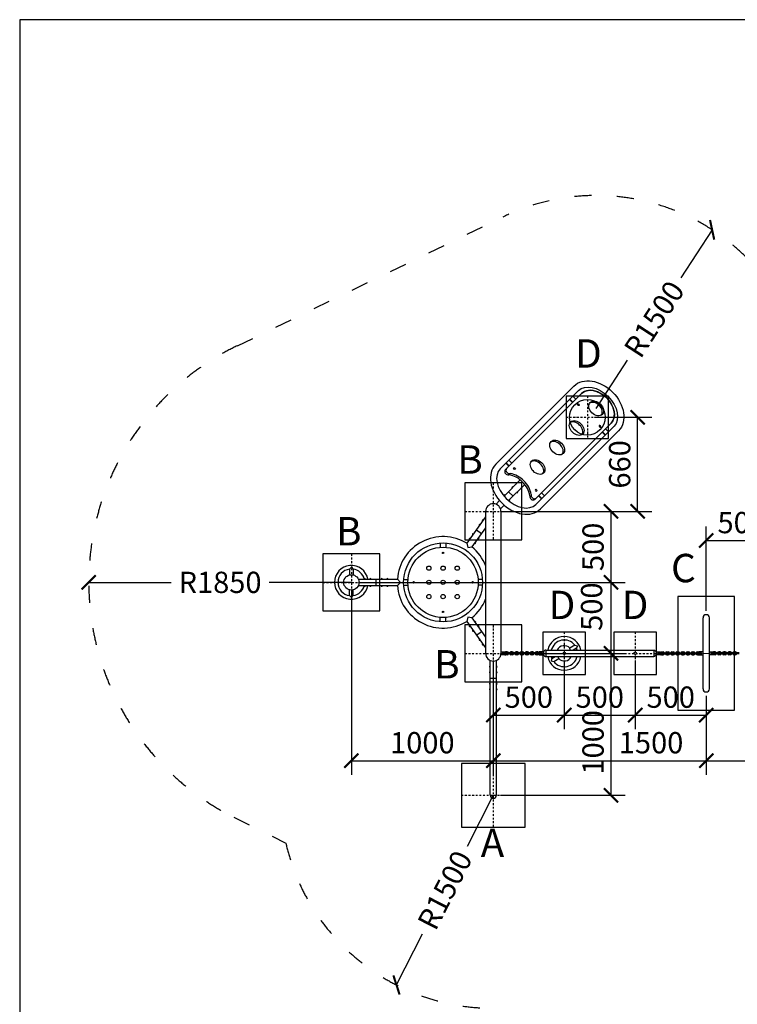
# Model space of a CAD drawing. Units: millimetres. Extents: x -2337 to 20912, y -6537 to 3963.
# Drawn here: x -2337 to 2719, y -2972 to 3963 of the extents above; entities that cross this region are included whole.
import ezdxf

# ---------------------------------------------------------------- set-up
doc = ezdxf.new("R2010")
doc.units = ezdxf.units.MM
doc.header["$MEASUREMENT"] = 0
doc.linetypes.add('ACAD_ISO03W100', pattern=[30, 12, -18])
doc.linetypes.add('ČERCHOVANÁ', pattern=[25.4, 12.7, -6.35, 0, -6.35])
for name, color, linetype in [('FORMÁT_S_ROZPISKOU', 7, 'Continuous'), ('HERNI_PRVEK', 4, 'Continuous'), ('osa', 8, 'ČERCHOVANÁ'), ('PADOVA_ZONA', 1, 'ACAD_ISO03W100'), ('ZALOZENI', 6, 'Continuous')]:
    doc.layers.add(name, color=color, linetype=linetype)
doc.layers.add('KOTY', color=7, linetype='Continuous', lineweight=13)
doc.styles.add('arial', font='arial.ttf')
doc.dimstyles.new('KOTY_50', dxfattribs={"dimtxt": 150, "dimasz": 100, "dimexe": 100, "dimexo": 50, "dimgap": 50, "dimtad": 1, "dimdec": 0, "dimrnd": 10, "dimdsep": 46, "dimtxsty": 'arial', "dimblk": 'ARCHTICK', "dimcen": -1.5, "dimclrt": 2, "dimadec": 0, "dimazin": 0, "dimtfac": 0.63, "dimtdec": 0, "dimtix": 1, "dimtmove": 2, "dimatfit": 3, "dimldrblk": 'KOTA', "dimfxl": 0, "dimtolj": 1, "dimtzin": 0, "dimarcsym": 0})

# ---------------------------------------------------------------- blocks, each defined once
blk = doc.blocks.new('_ArchTick')
at = {"color": 0, "linetype": 'ByBlock', "const_width": 0.15}
blk.add_lwpolyline([(-0.5, -0.5), (0.5, 0.5)], dxfattribs=at)
blk = doc.blocks.new('*D4')
at = {"layer": 'KOTY', "color": 0, "lineweight": -2}
for p, q in [((2541.5, 2483.4), (2321.4, 2144)), ((1725, 1225), (1945.2, 1564.4))]:
    blk.add_line(p, q, dxfattribs=at)
at = {"layer": 'KOTY', "color": 0, "lineweight": -2, "xscale": 100, "yscale": 100, "zscale": 100, "rotation": 57.02130784261637}
blk.add_blockref('_ArchTick', (2541.5, 2483.4), dxfattribs=at)
at = {"layer": 'KOTY', "color": 2, "insert": (2133.3, 1854.2), "char_height": 150, "attachment_point": 5, "rotation": 57.02131, "style": 'arial'}
blk.add_mtext('\\A1;R1500', dxfattribs=at)
blk = doc.blocks.new('KOTA')
for p, q in [((-75, -75), (75, 75)), ((0, 75), (0, -75)), ((-75, 0), (75, 0))]:
    blk.add_line(p, q)
blk = doc.blocks.new('*D5')
at = {"layer": 'KOTY', "color": 0, "lineweight": -2}
for p, q in [((-1850, 0), (-1270.5, 0)), ((0, 0), (-579.5, 0))]:
    blk.add_line(p, q, dxfattribs=at)
at = {"layer": 'KOTY', "color": 0, "lineweight": -2, "xscale": 100, "yscale": 100, "zscale": 100, "rotation": 180}
blk.add_blockref('_ArchTick', (-1850, 0), dxfattribs=at)
at = {"layer": 'KOTY', "color": 2, "insert": (-925, 0), "char_height": 150, "attachment_point": 5, "style": 'arial'}
blk.add_mtext('\\A1;R1850', dxfattribs=at)
blk = doc.blocks.new('*D6')
at = {"layer": 'KOTY', "color": 0, "lineweight": -2}
for p, q in [((1000, -1500), (816, -1860.3)), ((317.9, -2835.9), (501.8, -2475.7))]:
    blk.add_line(p, q, dxfattribs=at)
at = {"layer": 'KOTY', "color": 0, "lineweight": -2, "xscale": 100, "yscale": 100, "zscale": 100, "rotation": 242.9502525931276}
blk.add_blockref('_ArchTick', (317.9, -2835.9), dxfattribs=at)
at = {"layer": 'KOTY', "color": 2, "insert": (658.9, -2168), "char_height": 150, "attachment_point": 5, "rotation": 62.95025, "style": 'arial'}
blk.add_mtext('\\A1;R1500', dxfattribs=at)
blk = doc.blocks.new('*D10')
at = {"layer": 'KOTY', "color": 0, "lineweight": -2}
for p, q in [((0, -50), (0, -1356.1)), ((1000, -550), (1000, -1356.1)), ((0, -1256.1), (1000, -1256.1))]:
    blk.add_line(p, q, dxfattribs=at)
at = {"layer": 'KOTY', "color": 0, "lineweight": -2, "xscale": 100, "yscale": 100, "zscale": 100, "rotation": 180}
blk.add_blockref('_ArchTick', (0, -1256.1), dxfattribs=at)
at = {"layer": 'KOTY', "color": 0, "lineweight": -2, "xscale": 100, "yscale": 100, "zscale": 100}
blk.add_blockref('_ArchTick', (1000, -1256.1), dxfattribs=at)
at = {"layer": 'KOTY', "color": 2, "insert": (500, -1129.5), "char_height": 150, "attachment_point": 5, "style": 'arial'}
blk.add_mtext('\\A1;1000', dxfattribs=at)
blk = doc.blocks.new('*D11')
at = {"layer": 'KOTY', "color": 0, "lineweight": -2}
for p, q in [((1000, -550), (1000, -1356.1)), ((2500, -800), (2500, -1356.1)), ((1000, -1256.1), (2500, -1256.1))]:
    blk.add_line(p, q, dxfattribs=at)
at = {"layer": 'KOTY', "color": 0, "lineweight": -2, "xscale": 100, "yscale": 100, "zscale": 100, "rotation": 180}
blk.add_blockref('_ArchTick', (1000, -1256.1), dxfattribs=at)
at = {"layer": 'KOTY', "color": 0, "lineweight": -2, "xscale": 100, "yscale": 100, "zscale": 100}
blk.add_blockref('_ArchTick', (2500, -1256.1), dxfattribs=at)
at = {"layer": 'KOTY', "color": 2, "insert": (2111.5, -1129.5), "char_height": 150, "attachment_point": 5, "style": 'arial'}
blk.add_mtext('\\A1;1500', dxfattribs=at)
blk = doc.blocks.new('*D12')
at = {"layer": 'KOTY', "color": 0, "lineweight": -2}
for p, q in [((4000, -550), (4000, -1356.1)), ((2500, -800), (2500, -1356.1)), ((2500, -1256.1), (4000, -1256.1))]:
    blk.add_line(p, q, dxfattribs=at)
at = {"layer": 'KOTY', "color": 0, "lineweight": -2, "xscale": 100, "yscale": 100, "zscale": 100, "rotation": 180}
blk.add_blockref('_ArchTick', (2500, -1256.1), dxfattribs=at)
at = {"layer": 'KOTY', "color": 0, "lineweight": -2, "xscale": 100, "yscale": 100, "zscale": 100}
blk.add_blockref('_ArchTick', (4000, -1256.1), dxfattribs=at)
at = {"layer": 'KOTY', "color": 2, "insert": (3090.4, -1129.5), "char_height": 150, "attachment_point": 5, "style": 'arial'}
blk.add_mtext('\\A1;1500', dxfattribs=at)
blk = doc.blocks.new('*D15')
at = {"layer": 'KOTY', "color": 0, "lineweight": -2}
for p, q in [((50, 0), (1929.3, 0)), ((1829.3, -500), (1829.3, 0)), ((1050, -500), (1929.3, -500))]:
    blk.add_line(p, q, dxfattribs=at)
at = {"layer": 'KOTY', "color": 0, "lineweight": -2, "xscale": 100, "yscale": 100, "zscale": 100}
for p, rotation in [((1829.3, 0), 90), ((1829.3, -500), 270)]:
    blk.add_blockref('_ArchTick', p, dxfattribs=dict(at, rotation=rotation))
at = {"layer": 'KOTY', "color": 2, "insert": (1692.7, -170.9), "char_height": 150, "attachment_point": 5, "rotation": 90, "style": 'arial'}
blk.add_mtext('\\A1;500', dxfattribs=at)
blk = doc.blocks.new('*D16')
at = {"layer": 'KOTY', "color": 0, "lineweight": -2}
for p, q in [((1050, 500), (1929.3, 500)), ((1829.3, 0), (1829.3, 500)), ((50, 0), (1929.3, 0))]:
    blk.add_line(p, q, dxfattribs=at)
at = {"layer": 'KOTY', "color": 0, "lineweight": -2, "xscale": 100, "yscale": 100, "zscale": 100}
for p, rotation in [((1829.3, 500), 90), ((1829.3, 0), 270)]:
    blk.add_blockref('_ArchTick', p, dxfattribs=dict(at, rotation=rotation))
at = {"layer": 'KOTY', "color": 2, "insert": (1702.7, 250), "char_height": 150, "attachment_point": 5, "rotation": 90, "style": 'arial'}
blk.add_mtext('\\A1;500', dxfattribs=at)
blk = doc.blocks.new('*D20')
at = {"layer": 'KOTY', "color": 0, "lineweight": -2}
for p, q in [((1050, -500), (1929.3, -500)), ((1829.3, -1500), (1829.3, -500)), ((1050, -1500), (1929.3, -1500))]:
    blk.add_line(p, q, dxfattribs=at)
at = {"layer": 'KOTY', "color": 0, "lineweight": -2, "xscale": 100, "yscale": 100, "zscale": 100}
for p, rotation in [((1829.3, -500), 90), ((1829.3, -1500), 270)]:
    blk.add_blockref('_ArchTick', p, dxfattribs=dict(at, rotation=rotation))
at = {"layer": 'KOTY', "color": 2, "insert": (1702.7, -1126.7), "char_height": 150, "attachment_point": 5, "rotation": 90, "style": 'arial'}
blk.add_mtext('\\A1;1000', dxfattribs=at)
blk = doc.blocks.new('*D21')
at = {"layer": 'KOTY', "color": 0, "lineweight": -2}
for p, q in [((1712.5, 1162.5), (2116.9, 1162.5)), ((2016.9, 500), (2016.9, 1162.5)), ((1050, 500), (2116.9, 500))]:
    blk.add_line(p, q, dxfattribs=at)
at = {"layer": 'KOTY', "color": 0, "lineweight": -2, "xscale": 100, "yscale": 100, "zscale": 100}
for p, rotation in [((2016.9, 1162.5), 90), ((2016.9, 500), 270)]:
    blk.add_blockref('_ArchTick', p, dxfattribs=dict(at, rotation=rotation))
at = {"layer": 'KOTY', "color": 2, "insert": (1890.3, 831.2), "char_height": 150, "attachment_point": 5, "rotation": 90, "style": 'arial'}
blk.add_mtext('\\A1;660', dxfattribs=at)
blk = doc.blocks.new('*D22')
at = {"layer": 'KOTY', "color": 0, "lineweight": -2}
for p, q in [((1000, -550), (1000, -1035)), ((1500, -550), (1500, -1035)), ((1000, -935), (1500, -935))]:
    blk.add_line(p, q, dxfattribs=at)
at = {"layer": 'KOTY', "color": 0, "lineweight": -2, "xscale": 100, "yscale": 100, "zscale": 100, "rotation": 180}
blk.add_blockref('_ArchTick', (1000, -935), dxfattribs=at)
at = {"layer": 'KOTY', "color": 0, "lineweight": -2, "xscale": 100, "yscale": 100, "zscale": 100}
blk.add_blockref('_ArchTick', (1500, -935), dxfattribs=at)
at = {"layer": 'KOTY', "color": 2, "insert": (1250, -808.5), "char_height": 150, "attachment_point": 5, "style": 'arial'}
blk.add_mtext('\\A1;500', dxfattribs=at)
blk = doc.blocks.new('*D23')
at = {"layer": 'KOTY', "color": 0, "lineweight": -2}
for p, q in [((1500, -550), (1500, -1035)), ((2000, -550), (2000, -1035)), ((1500, -935), (2000, -935))]:
    blk.add_line(p, q, dxfattribs=at)
at = {"layer": 'KOTY', "color": 0, "lineweight": -2, "xscale": 100, "yscale": 100, "zscale": 100, "rotation": 180}
blk.add_blockref('_ArchTick', (1500, -935), dxfattribs=at)
at = {"layer": 'KOTY', "color": 0, "lineweight": -2, "xscale": 100, "yscale": 100, "zscale": 100}
blk.add_blockref('_ArchTick', (2000, -935), dxfattribs=at)
at = {"layer": 'KOTY', "color": 2, "insert": (1750, -808.5), "char_height": 150, "attachment_point": 5, "style": 'arial'}
blk.add_mtext('\\A1;500', dxfattribs=at)
blk = doc.blocks.new('*D24')
at = {"layer": 'KOTY', "color": 0, "lineweight": -2}
for p, q in [((2000, -550), (2000, -1035)), ((2500, -800), (2500, -1035)), ((2000, -935), (2500, -935))]:
    blk.add_line(p, q, dxfattribs=at)
at = {"layer": 'KOTY', "color": 0, "lineweight": -2, "xscale": 100, "yscale": 100, "zscale": 100, "rotation": 180}
blk.add_blockref('_ArchTick', (2000, -935), dxfattribs=at)
at = {"layer": 'KOTY', "color": 0, "lineweight": -2, "xscale": 100, "yscale": 100, "zscale": 100}
blk.add_blockref('_ArchTick', (2500, -935), dxfattribs=at)
at = {"layer": 'KOTY', "color": 2, "insert": (2250, -808.5), "char_height": 150, "attachment_point": 5, "style": 'arial'}
blk.add_mtext('\\A1;500', dxfattribs=at)
blk = doc.blocks.new('*D27')
at = {"layer": 'KOTY', "color": 0, "lineweight": -2}
for p, q in [((2500, -200), (2500, 394.4)), ((3000, -450), (3000, 394.4)), ((2500, 294.4), (3000, 294.4))]:
    blk.add_line(p, q, dxfattribs=at)
at = {"layer": 'KOTY', "color": 0, "lineweight": -2, "xscale": 100, "yscale": 100, "zscale": 100, "rotation": 180}
blk.add_blockref('_ArchTick', (2500, 294.4), dxfattribs=at)
at = {"layer": 'KOTY', "color": 0, "lineweight": -2, "xscale": 100, "yscale": 100, "zscale": 100}
blk.add_blockref('_ArchTick', (3000, 294.4), dxfattribs=at)
at = {"layer": 'KOTY', "color": 2, "insert": (2750, 421), "char_height": 150, "attachment_point": 5, "style": 'arial'}
blk.add_mtext('\\A1;500', dxfattribs=at)

msp = doc.modelspace()

# ---------------------------------------------------------------- linework, layer by layer
at = {"layer": 'FORMÁT_S_ROZPISKOU'}
msp.add_lwpolyline([(12513.4, -6536.6), (12513.4, 3963.4), (-2336.6, 3963.4), (-2336.6, -6536.6)], close=True, dxfattribs=at)
at = {"layer": 'HERNI_PRVEK', "ltscale": 200}
for p, q in [((1017.4, 831.7), (1567.9, 1382.2)), ((1048.9, 800.3), (1599.4, 1350.7)), ((1300.3, 548.9), (1850.7, 1099.4)), ((1331.7, 517.4), (1882.2, 1067.9)), ((1075.8, 607.3), (1190, 721.4)), ((1107.3, 575.8), (1221.4, 690)), ((1019.1, 550.5), (1044.2, 575.7)), ((946, 500), (946, -500)), ((1050.5, 519.1), (1075.7, 544.2)), ((1054, 500), (1054, -500)), ((1574.4, -442.6), (1539.2, -462.9)), ((1586.9, -464.2), (1563.5, -477.8)), ((1574.4, -442.6), (1592.2, -446.8)), ((1592.2, -446.8), (1586.9, -464.2)), ((1413.1, -535.8), (1407.8, -553.2)), ((1407.8, -553.2), (1425.6, -557.4)), ((1413.1, -535.8), (1436.5, -522.2)), ((1425.6, -557.4), (1460.8, -537.1))]:
    msp.add_line(p, q, dxfattribs=at)
at = {"layer": 'HERNI_PRVEK', "ltscale": 10}
for p, q in [((1620.6, 1329.5), (1083, 792)), ((1829.5, 1120.6), (1292, 583)), ((1107.3, 638.8), (1138.8, 607.3)), ((881.3, 370.8), (917.6, 345.1)), ((174, -22.2), (174, 22.2)), ((2477.8, -750), (2477.8, -250)), ((2522.2, -750), (2522.2, -250)), ((881.3, -370.8), (917.6, -345.1)), ((1370, -477.8), (2130, -477.8)), ((1370, -477.8), (1370, -522.2)), ((2130, -477.8), (2130, -522.2)), ((977.8, -1500), (977.8, -549.2)), ((1022.2, -1500), (1022.2, -549.2)), ((1082, -510), (1053.1, -510)), ((1054, -490), (1082, -490)), ((1087, -497), (1065.2, -497)), ((1087, -503), (1065.2, -503)), ((1084, -496.5), (1067, -496.5)), ((1084, -503.5), (1067, -503.5)), ((1084, -492), (1084, -496.5)), ((1084, -503.5), (1084, -508)), ((1098, -490), (1088, -490)), ((1098, -496), (1088, -496)), ((1098, -504), (1088, -504)), ((1098, -510), (1088, -510)), ((1123, -497), (1099, -497)), ((1123, -503), (1099, -503)), ((1134, -490), (1124, -490)), ((1134, -496), (1124, -496)), ((1134, -504), (1124, -504)), ((1134, -510), (1124, -510)), ((1159, -497), (1135, -497)), ((1159, -503), (1135, -503)), ((1170, -490), (1160, -490)), ((1170, -496), (1160, -496)), ((1170, -504), (1160, -504)), ((1170, -510), (1160, -510)), ((1195, -497), (1171, -497)), ((1195, -503), (1171, -503)), ((1206, -490), (1196, -490)), ((1206, -496), (1196, -496)), ((1206, -504), (1196, -504)), ((1206, -510), (1196, -510)), ((1231, -497), (1207, -497)), ((1231, -503), (1207, -503)), ((1242, -490), (1232, -490)), ((1242, -496), (1232, -496)), ((1242, -504), (1232, -504)), ((1242, -510), (1232, -510)), ((1267, -497), (1243, -497)), ((1267, -503), (1243, -503)), ((1278, -490), (1268, -490)), ((1278, -496), (1268, -496)), ((1278, -504), (1268, -504)), ((1278, -510), (1268, -510)), ((1303, -497), (1279, -497)), ((1303, -503), (1279, -503)), ((1314, -490), (1304, -490)), ((1314, -496), (1304, -496)), ((1314, -504), (1304, -504)), ((1314, -510), (1304, -510)), ((1339, -497), (1315, -497)), ((1339, -503), (1315, -503)), ((1322, -492), (1322, -496.5)), ((1322, -496.5), (1339, -496.5)), ((1322, -503.5), (1339, -503.5)), ((1322, -503.5), (1322, -508)), ((1353.9, -490), (1324, -490)), ((1324, -510), (1353.9, -510)), ((1370, -522.2), (2130, -522.2)), ((2146.1, -490), (2176, -490)), ((2176, -510), (2146.1, -510)), ((2178, -496.5), (2161, -496.5)), ((2161, -497), (2185, -497)), ((2161, -503), (2185, -503)), ((2178, -503.5), (2161, -503.5)), ((2178, -492), (2178, -496.5)), ((2178, -503.5), (2178, -508)), ((2186, -490), (2196, -490)), ((2186, -496), (2196, -496)), ((2186, -504), (2196, -504)), ((2186, -510), (2196, -510)), ((2197, -497), (2221, -497)), ((2197, -503), (2221, -503)), ((2222, -490), (2232, -490)), ((2222, -496), (2232, -496)), ((2222, -504), (2232, -504)), ((2222, -510), (2232, -510)), ((2233, -497), (2257, -497)), ((2233, -503), (2257, -503)), ((2258, -490), (2268, -490)), ((2258, -496), (2268, -496)), ((2258, -504), (2268, -504)), ((2258, -510), (2268, -510)), ((2269, -497), (2293, -497)), ((2269, -503), (2293, -503)), ((2294, -490), (2304, -490)), ((2294, -496), (2304, -496)), ((2294, -504), (2304, -504)), ((2294, -510), (2304, -510)), ((2305, -497), (2329, -497)), ((2305, -503), (2329, -503)), ((2330, -490), (2340, -490)), ((2330, -496), (2340, -496)), ((2330, -504), (2340, -504)), ((2330, -510), (2340, -510)), ((2341, -497), (2365, -497)), ((2341, -503), (2365, -503)), ((2366, -490), (2376, -490)), ((2366, -496), (2376, -496)), ((2366, -504), (2376, -504)), ((2366, -510), (2376, -510)), ((2377, -497), (2401, -497)), ((2377, -503), (2401, -503)), ((2402, -490), (2412, -490)), ((2402, -496), (2412, -496)), ((2402, -504), (2412, -504)), ((2402, -510), (2412, -510)), ((2413, -497), (2437, -497)), ((2413, -503), (2437, -503)), ((2438, -490), (2448, -490)), ((2438, -496), (2447.8, -496)), ((2438, -504), (2447.8, -504)), ((2438, -510), (2448, -510)), ((2447.8, -492), (2447.8, -496.5)), ((2447.8, -496.5), (2464.8, -496.5)), ((2447.8, -503.5), (2464.8, -503.5)), ((2447.8, -503.5), (2447.8, -508)), ((2449, -497), (2466.6, -497)), ((2449, -503), (2466.6, -503)), ((2477.8, -490), (2449.8, -490)), ((2449.8, -510), (2477.8, -510)), ((2522.2, -490), (2550.2, -490)), ((2550.2, -510), (2522.2, -510)), ((2551, -497), (2533.4, -497)), ((2551, -503), (2533.4, -503)), ((2552.2, -496.5), (2535.2, -496.5)), ((2552.2, -503.5), (2535.2, -503.5)), ((2562, -490), (2552, -490)), ((2562, -510), (2552, -510)), ((2552.2, -492), (2552.2, -496.5)), ((2562, -496), (2552.2, -496)), ((2552.2, -503.5), (2552.2, -508)), ((2562, -504), (2552.2, -504)), ((2587, -497), (2563, -497)), ((2587, -503), (2563, -503)), ((2598, -490), (2588, -490)), ((2598, -496), (2588, -496)), ((2598, -504), (2588, -504)), ((2598, -510), (2588, -510)), ((2623, -497), (2599, -497)), ((2623, -503), (2599, -503)), ((2634, -490), (2624, -490)), ((2634, -496), (2624, -496)), ((2634, -504), (2624, -504)), ((2634, -510), (2624, -510)), ((2659, -497), (2635, -497)), ((2659, -503), (2635, -503)), ((2670, -490), (2660, -490)), ((2670, -496), (2660, -496)), ((2670, -504), (2660, -504)), ((2670, -510), (2660, -510)), ((2695, -497), (2671, -497)), ((2695, -503), (2671, -503)), ((2706, -490), (2696, -490)), ((2706, -496), (2696, -496)), ((2706, -504), (2696, -504)), ((2706, -510), (2696, -510)), ((2731, -497), (2707, -497)), ((2731, -503), (2707, -503)), ((977.8, -674), (1022.2, -674))]:
    msp.add_line(p, q, dxfattribs=at)
at = {"layer": 'HERNI_PRVEK', "ltscale": 400}
for p, q in [((1559, 1268), (1537.8, 1289.2)), ((1539.8, 1291.2), (1561, 1270)), ((1559.8, 1311.2), (1581, 1290)), ((1768, 1059), (1789.2, 1037.8)), ((1791.2, 1039.8), (1770, 1061)), ((1811.2, 1059.8), (1790, 1081)), ((1109, 817.9), (1087.8, 839.1)), ((1089.8, 841.1), (1111, 819.9)), ((1109.8, 861.1), (1131, 839.9)), ((1361.1, 609.8), (1339.9, 631)), ((1317.9, 609), (1339.1, 587.8)), ((1341.1, 589.8), (1319.9, 611)), ((-12.5, 93.2), (0, 106.5)), ((-12.5, 93.2), (-12.5, 52.5)), ((0, 106.5), (12.5, 93.2)), ((12.5, 93.2), (12.5, 52.5)), ((-12.5, -93.2), (-12.5, -52.5)), ((12.5, -93.2), (12.5, -52.5)), ((-12.5, -93.2), (0, -106.5)), ((0, -106.5), (12.5, -93.2))]:
    msp.add_line(p, q, dxfattribs=at)
at = {"layer": 'HERNI_PRVEK'}
for p, q in [((946, 462.2), (813.6, 275.2)), ((946, 385.2), (849.9, 249.5)), ((626, 277), (626, 246.9)), ((666, 277), (666, 246.9)), ((813.6, 275.2), (819.4, 244.8)), ((819.4, 244.8), (849.9, 249.5)), ((49.2, 22.2), (324.5, 22.2)), ((324.5, 22.2), (346, 0)), ((346, 0), (324.5, -22.2)), ((369, 20), (399.1, 20)), ((923, 20), (892.9, 20)), ((49.2, -22.2), (324.5, -22.2)), ((369, -20), (399.1, -20)), ((923, -20), (892.9, -20)), ((626, -277), (626, -246.9)), ((666, -277), (666, -246.9)), ((819.4, -244.8), (813.6, -275.2)), ((813.6, -275.2), (946, -462.2)), ((849.9, -249.5), (819.4, -244.8)), ((849.9, -249.5), (946, -385.2))]:
    msp.add_line(p, q, dxfattribs=at)
for centre, radius in [((646, 0), 277.8), ((646, 0), 247.8), ((646, 207.7), 5), ((546, 100), 15), ((646, 100), 15), ((746, 100), 15), ((0, 0), 54), ((438.3, 0), 5), ((546, 0), 15), ((646, 0), 15), ((746, 0), 15), ((853.7, 0), 5), ((546, -100), 15), ((646, -100), 15), ((746, -100), 15), ((646, -207.7), 5)]:
    msp.add_circle(centre, radius, dxfattribs=at)
at = {"layer": 'HERNI_PRVEK', "ltscale": 200}
for centre in [(1500, -500), (2000, -500)]:
    msp.add_circle(centre, 9, dxfattribs=at)
at = {"layer": 'HERNI_PRVEK'}
for centre, radius, start, end in [((1104.1, 781.1), 23.8, 152.65574, 282.94717), ((1113.1, 790.1), 23.8, 152.65574, 282.94717), ((1092.7, 603.2), 165.7, 42.43287, 81.06877), ((1083.7, 594.2), 165.7, 42.43287, 81.06877), ((1094.2, 583.7), 165.7, 8.93123, 47.56713), ((1103.2, 592.7), 165.7, 8.93123, 47.56713), ((1281.1, 604.1), 23.8, 167.05283, 297.34426), ((1290.1, 613.1), 23.8, 167.05283, 297.34426), ((646, 0), 322.2, 58.66069, 176.04082), ((835.1, 305.6), 5, 54.70151, 234.70151), ((871.4, 279.8), 5, 234.70151, 54.70151), ((646, 0), 322.2, 21.41595, 50.74232), ((646, 0), 322.2, 183.95918, 301.33931), ((646, 0), 322.2, 309.25768, 338.58405), ((871.4, -279.8), 5, 305.29849, 125.29849), ((835.1, -305.6), 5, 125.29849, 305.29849), ((1500, -500), 119, 10.77629, 169.22371), ((1500, -500), 94, 37.64176, 166.30802), ((1500, -500), 54, 43.38431, 155.66714), ((1500, -500), 94, 13.69198, 22.35824), ((1500, -500), 119, 190.77629, 349.22371), ((1500, -500), 94, 193.69198, 202.35824), ((1500, -500), 94, 217.64176, 346.30802), ((1500, -500), 54, 223.38431, 335.66714)]:
    msp.add_arc(centre, radius, start, end, dxfattribs=at)
at = {"layer": 'HERNI_PRVEK', "ltscale": 200}
for centre, radius, start, end in [((1163.9, 695.3), 5, 45, 225), ((1135.6, 667.1), 5, 45, 225), ((1167.1, 635.6), 5, 225, 45), ((1195.3, 663.9), 5, 225, 45), ((1079, 610.5), 5, 45, 225), ((1110.5, 579), 5, 225, 45), ((1000, 500), 54, 0, 180), ((927.5, 436.1), 5, 54.70151, 234.70151), ((904.4, 403.5), 5, 54.70151, 234.70151), ((940.7, 377.8), 5, 234.70151, 54.70151), ((858.2, 338.2), 5, 54.70151, 234.70151), ((894.5, 312.5), 5, 234.70151, 54.70151), ((94, 22.2), 5, 0, 180), ((134, 22.2), 5, 0, 180), ((214, 22.2), 5, 0, 180), ((254, 22.2), 5, 0, 180), ((94, -22.2), 5, 180, 0), ((134, -22.2), 5, 180, 0), ((214, -22.2), 5, 180, 0), ((254, -22.2), 5, 180, 0), ((858.2, -338.2), 5, 125.29849, 305.29849), ((894.5, -312.5), 5, 305.29849, 125.29849), ((904.4, -403.5), 5, 125.29849, 305.29849), ((940.7, -377.8), 5, 305.29849, 125.29849), ((927.5, -436.1), 5, 125.29849, 305.29849), ((1000, -500), 54, 180, 0)]:
    msp.add_arc(centre, radius, start, end, dxfattribs=at)
at = {"layer": 'HERNI_PRVEK', "ltscale": 400}
for radius, start, end in [(119, 10.77629, 349.22371), (94, 97.64176, 262.35824), (94, 13.69198, 82.35824), (94, 277.64176, 346.30802)]:
    msp.add_arc((0, 0), radius, start, end, dxfattribs=at)
at = {"layer": 'HERNI_PRVEK', "ltscale": 10}
for centre, radius, start, end in [((2500, -250), 22.2, 0, 180), ((1067, -500), 3.5, 90, 270), ((1082, -492), 2, 0, 90), ((1082, -508), 2, 270, 0), ((1088, -500), 10, 90, 115.39156), ((1088, -500), 10, 244.60844, 270), ((1088, -500), 4, 90, 131.40962), ((1088, -500), 4, 228.59038, 270), ((1087, -500), 3, 270, 90), ((1099, -500), 3, 90, 270), ((1098, -500), 10, 17.4576, 90), ((1098, -500), 4, 48.59038, 90), ((1098, -500), 4, 270, 311.40962), ((1098, -500), 10, 270, 342.5424), ((1124, -500), 10, 90, 162.5424), ((1124, -500), 10, 197.4576, 270), ((1124, -500), 4, 90, 131.40962), ((1124, -500), 4, 228.59038, 270), ((1123, -500), 3, 270, 90), ((1135, -500), 3, 90, 270), ((1134, -500), 10, 17.4576, 90), ((1134, -500), 4, 48.59038, 90), ((1134, -500), 4, 270, 311.40962), ((1134, -500), 10, 270, 342.5424), ((1160, -500), 10, 90, 162.5424), ((1160, -500), 10, 197.4576, 270), ((1160, -500), 4, 90, 131.40962), ((1160, -500), 4, 228.59038, 270), ((1159, -500), 3, 270, 90), ((1171, -500), 3, 90, 270), ((1170, -500), 10, 17.4576, 90), ((1170, -500), 4, 48.59038, 90), ((1170, -500), 4, 270, 311.40962), ((1170, -500), 10, 270, 342.5424), ((1196, -500), 10, 90, 162.5424), ((1196, -500), 10, 197.4576, 270), ((1196, -500), 4, 90, 131.40962), ((1196, -500), 4, 228.59038, 270), ((1195, -500), 3, 270, 90), ((1207, -500), 3, 90, 270), ((1206, -500), 10, 17.4576, 90), ((1206, -500), 4, 48.59038, 90), ((1206, -500), 4, 270, 311.40962), ((1206, -500), 10, 270, 342.5424), ((1232, -500), 10, 90, 162.5424), ((1232, -500), 10, 197.4576, 270), ((1232, -500), 4, 90, 131.40962), ((1232, -500), 4, 228.59038, 270), ((1231, -500), 3, 270, 90), ((1243, -500), 3, 90, 270), ((1242, -500), 10, 17.4576, 90), ((1242, -500), 4, 48.59038, 90), ((1242, -500), 4, 270, 311.40962), ((1242, -500), 10, 270, 342.5424), ((1268, -500), 10, 90, 162.5424), ((1268, -500), 10, 197.4576, 270), ((1268, -500), 4, 90, 131.40962), ((1268, -500), 4, 228.59038, 270), ((1267, -500), 3, 270, 90), ((1279, -500), 3, 90, 270), ((1278, -500), 10, 17.4576, 90), ((1278, -500), 4, 48.59038, 90), ((1278, -500), 4, 270, 311.40962), ((1278, -500), 10, 270, 342.5424), ((1304, -500), 10, 90, 162.5424), ((1304, -500), 10, 197.4576, 270), ((1304, -500), 4, 90, 131.40962), ((1304, -500), 4, 228.59038, 270), ((1303, -500), 3, 270, 90), ((1315, -500), 3, 90, 270), ((1314, -500), 10, 36.8699, 90), ((1314, -500), 4, 48.59038, 90), ((1314, -500), 4, 270, 311.40962), ((1314, -500), 10, 270, 323.1301), ((1324, -492), 2, 90, 180), ((1324, -508), 2, 180, 270), ((1339, -500), 3.5, 270, 90), ((1339, -500), 3, 270, 90), ((2161, -500), 3.5, 90, 270), ((2161, -500), 3, 90, 270), ((2176, -492), 2, 0, 90), ((2176, -508), 2, 270, 0), ((2186, -500), 10, 90, 143.1301), ((2186, -500), 10, 216.8699, 270), ((2186, -500), 4, 90, 131.40962), ((2186, -500), 4, 228.59038, 270), ((2185, -500), 3, 270, 90), ((2197, -500), 3, 90, 270), ((2196, -500), 10, 17.4576, 90), ((2196, -500), 4, 48.59038, 90), ((2196, -500), 10, 270, 342.5424), ((2196, -500), 4, 270, 311.40962), ((2222, -500), 10, 90, 162.5424), ((2222, -500), 10, 197.4576, 270), ((2222, -500), 4, 90, 131.40962), ((2222, -500), 4, 228.59038, 270), ((2221, -500), 3, 270, 90), ((2233, -500), 3, 90, 270), ((2232, -500), 10, 17.4576, 90), ((2232, -500), 4, 48.59038, 90), ((2232, -500), 10, 270, 342.5424), ((2232, -500), 4, 270, 311.40962), ((2258, -500), 10, 90, 162.5424), ((2258, -500), 10, 197.4576, 270), ((2258, -500), 4, 90, 131.40962), ((2258, -500), 4, 228.59038, 270), ((2257, -500), 3, 270, 90), ((2269, -500), 3, 90, 270), ((2268, -500), 10, 17.4576, 90), ((2268, -500), 4, 48.59038, 90), ((2268, -500), 10, 270, 342.5424), ((2268, -500), 4, 270, 311.40962), ((2294, -500), 10, 90, 162.5424), ((2294, -500), 10, 197.4576, 270), ((2294, -500), 4, 90, 131.40962), ((2294, -500), 4, 228.59038, 270), ((2293, -500), 3, 270, 90), ((2305, -500), 3, 90, 270), ((2304, -500), 10, 17.4576, 90), ((2304, -500), 4, 48.59038, 90), ((2304, -500), 10, 270, 342.5424), ((2304, -500), 4, 270, 311.40962), ((2330, -500), 10, 90, 162.5424), ((2330, -500), 10, 197.4576, 270), ((2330, -500), 4, 90, 131.40962), ((2330, -500), 4, 228.59038, 270), ((2329, -500), 3, 270, 90), ((2341, -500), 3, 90, 270), ((2340, -500), 10, 17.4576, 90), ((2340, -500), 4, 48.59038, 90), ((2340, -500), 10, 270, 342.5424), ((2340, -500), 4, 270, 311.40962), ((2366, -500), 10, 90, 162.5424), ((2366, -500), 10, 197.4576, 270), ((2366, -500), 4, 90, 131.40962), ((2366, -500), 4, 228.59038, 270), ((2365, -500), 3, 270, 90), ((2377, -500), 3, 90, 270), ((2376, -500), 10, 17.4576, 90), ((2376, -500), 4, 48.59038, 90), ((2376, -500), 10, 270, 342.5424), ((2376, -500), 4, 270, 311.40962), ((2402, -500), 10, 90, 162.5424), ((2402, -500), 10, 197.4576, 270), ((2402, -500), 4, 90, 131.40962), ((2402, -500), 4, 228.59038, 270), ((2401, -500), 3, 270, 90), ((2413, -500), 3, 90, 270), ((2412, -500), 10, 17.4576, 90), ((2412, -500), 4, 48.59038, 90), ((2412, -500), 4, 270, 311.40962), ((2412, -500), 10, 270, 342.5424), ((2438, -500), 10, 90, 162.5424), ((2438, -500), 10, 197.4576, 270), ((2438, -500), 4, 90, 131.40962), ((2438, -500), 4, 228.59038, 270), ((2437, -500), 3, 270, 90), ((2449, -500), 3, 90, 270), ((2449.8, -492), 2, 90, 180), ((2449.8, -508), 2, 180, 270), ((2448, -500), 10, 83.03863, 90), ((2448, -500), 10, 270, 276.96137), ((2464.8, -500), 3.5, 270, 90), ((2535.2, -500), 3.5, 90, 270), ((2550.2, -492), 2, 0, 90), ((2550.2, -508), 2, 270, 0), ((2552, -500), 10, 90, 96.96137), ((2552, -500), 10, 263.03863, 270), ((2551, -500), 3, 270, 90), ((2563, -500), 3, 90, 270), ((2562, -500), 10, 17.4576, 90), ((2562, -500), 4, 48.59038, 90), ((2562, -500), 4, 270, 311.40962), ((2562, -500), 10, 270, 342.5424), ((2588, -500), 10, 90, 162.5424), ((2588, -500), 10, 197.4576, 270), ((2588, -500), 4, 90, 131.40962), ((2588, -500), 4, 228.59038, 270), ((2587, -500), 3, 270, 90), ((2599, -500), 3, 90, 270), ((2598, -500), 10, 17.4576, 90), ((2598, -500), 4, 48.59038, 90), ((2598, -500), 4, 270, 311.40962), ((2598, -500), 10, 270, 342.5424), ((2624, -500), 10, 90, 162.5424), ((2624, -500), 10, 197.4576, 270), ((2624, -500), 4, 90, 131.40962), ((2624, -500), 4, 228.59038, 270), ((2623, -500), 3, 270, 90), ((2635, -500), 3, 90, 270), ((2634, -500), 10, 17.4576, 90), ((2634, -500), 4, 48.59038, 90), ((2634, -500), 10, 270, 342.5424), ((2634, -500), 4, 270, 311.40962), ((2660, -500), 10, 90, 162.5424), ((2660, -500), 10, 197.4576, 270), ((2660, -500), 4, 90, 131.40962), ((2660, -500), 4, 228.59038, 270), ((2659, -500), 3, 270, 90), ((2671, -500), 3, 90, 270), ((2670, -500), 10, 17.4576, 90), ((2670, -500), 4, 48.59038, 90), ((2670, -500), 4, 270, 311.40962), ((2670, -500), 10, 270, 342.5424), ((2696, -500), 10, 90, 162.5424), ((2696, -500), 10, 197.4576, 270), ((2696, -500), 4, 90, 131.40962), ((2696, -500), 4, 228.59038, 270), ((2695, -500), 3, 270, 90), ((2707, -500), 3, 90, 270), ((2706, -500), 10, 17.4576, 90), ((2706, -500), 4, 48.59038, 90), ((2706, -500), 4, 270, 311.40962), ((2706, -500), 10, 270, 342.5424), ((977.8, -594), 5, 90, 270), ((1022.2, -594), 5, 270, 90), ((977.8, -634), 5, 90, 270), ((1022.2, -634), 5, 270, 90), ((977.8, -714), 5, 90, 270), ((977.8, -754), 5, 90, 270), ((1022.2, -714), 5, 270, 90), ((1022.2, -754), 5, 270, 90), ((2500, -750), 22.2, 180, 0), ((1000, -1500), 22.2, 180, 0)]:
    msp.add_arc(centre, radius, start, end, dxfattribs=at)
at = {"layer": 'HERNI_PRVEK', "ltscale": 200, "extrusion": (0, 0, -1)}
for centre, major_axis, ratio, start_param in [((1725, 1225), (157.2, -157.2), 0.73293, 3.141593), ((1725, 1225), (125.7, -125.7), 0.666069, 3.141593), ((1725, 1225), (104.5, -104.5), 0.707705, 3.141593), ((1545.5, -473.7), (-6.2, 10.8), 0.220609, 4.462143)]:
    msp.add_ellipse(centre, major_axis=major_axis, ratio=ratio, start_param=start_param, end_param=6.283185, dxfattribs=at)
at = {"layer": 'HERNI_PRVEK', "ltscale": 10}
for centre, major_axis, ratio in [((1725, 1225), (104.5, -104.5), 0.707107), ((1370, -500), (0, 22.2), 0.808989)]:
    msp.add_ellipse(centre, major_axis=major_axis, ratio=ratio, start_param=0, end_param=3.141593, dxfattribs=at)
at = {"layer": 'HERNI_PRVEK', "ltscale": 400}
for centre in [(1599.3, 1251.7), (1599.3, 1251.7), (1149.2, 801.7), (1149.2, 801.7), (1149.2, 801.7)]:
    msp.add_ellipse(centre, major_axis=(-5.3, 5.3), ratio=0.707107, dxfattribs=at)
at = {"layer": 'HERNI_PRVEK', "ltscale": 200}
for centre in [(1725, 1225), (1725, 1225), (1587.4, 1087.4), (1587.4, 1087.4), (1587.4, 1087.4), (1449.8, 949.8), (1449.8, 949.8), (1449.8, 949.8), (1312.2, 812.2), (1312.2, 812.2), (1312.2, 812.2)]:
    msp.add_ellipse(centre, major_axis=(42.4, -42.4), ratio=0.707705, dxfattribs=at)
at = {"layer": 'HERNI_PRVEK', "ltscale": 10}
msp.add_ellipse((1725, 1225), major_axis=(42.4, -42.4), ratio=0.707107, dxfattribs=at)
at = {"layer": 'HERNI_PRVEK', "ltscale": 200}
for centre, major_axis, ratio, start_param, end_param in [((1716, 1216), (42.4, -42.4), 0.707705, 0.15044, 2.991153), ((1716, 1216), (42.4, -42.4), 0.707705, 0.15044, 2.991153), ((1716, 1216), (42.4, -42.4), 0.707705, 0.15044, 2.991153), ((1578.4, 1078.4), (42.4, -42.4), 0.707705, 0.15044, 2.991153), ((1578.4, 1078.4), (42.4, -42.4), 0.707705, 0.15044, 2.991153), ((1578.4, 1078.4), (42.4, -42.4), 0.707705, 0.15044, 2.991153), ((1440.8, 940.8), (42.4, -42.4), 0.707705, 0.15044, 2.991153), ((1440.8, 940.8), (42.4, -42.4), 0.707705, 0.15044, 2.991153), ((1440.8, 940.8), (42.4, -42.4), 0.707705, 0.15044, 2.991153), ((1303.2, 803.2), (42.4, -42.4), 0.707705, 0.15044, 2.991153), ((1303.2, 803.2), (42.4, -42.4), 0.707705, 0.15044, 2.991153), ((1303.2, 803.2), (42.4, -42.4), 0.707705, 0.15044, 2.991153), ((1174.6, 674.6), (157.2, -157.2), 0.73293, 3.141593, 6.283185), ((1174.6, 674.6), (125.7, -125.7), 0.666069, 3.141593, 6.283185), ((1454.5, -526.3), (-6.2, 10.8), 0.220609, 3.141593, 4.962634)]:
    msp.add_ellipse(centre, major_axis=major_axis, ratio=ratio, start_param=start_param, end_param=end_param, dxfattribs=at)
at = {"layer": 'HERNI_PRVEK', "ltscale": 400, "extrusion": (0, 0, -1)}
for centre in [(1751.7, 1099.3), (1751.7, 1099.3), (1301.7, 649.2), (1301.7, 649.2), (1301.7, 649.2)]:
    msp.add_ellipse(centre, major_axis=(5.3, -5.3), ratio=0.707107, dxfattribs=at)
at = {"layer": 'HERNI_PRVEK', "ltscale": 10, "extrusion": (0, 0, -1)}
msp.add_ellipse((2130, -500), major_axis=(0, 22.2), ratio=0.808989, start_param=0, end_param=3.141593, dxfattribs=at)
at = {"layer": 'KOTY'}
msp.add_line((2477.8, -500), (2522.2, -500), dxfattribs=at)
at = {"layer": 'osa'}
for p, q in [((1662.5, 1312.5), (1662.5, 1012.5)), ((1512.5, 1162.5), (1812.5, 1162.5)), ((1000, 700), (1000, 300)), ((800, 500), (1200, 500)), ((0, 200), (0, -200)), ((-200, 0), (200, 0)), ((1000, -300), (1000, -700)), ((1500, -350), (1500, -650)), ((2000, -350), (2000, -650)), ((800, -500), (1200, -500)), ((1350, -500), (1650, -500)), ((1850, -500), (2150, -500)), ((1000, -1275), (1000, -1725)), ((775, -1500), (1225, -1500))]:
    msp.add_line(p, q, dxfattribs=at)
at = {"layer": 'PADOVA_ZONA', "linetype": 'ACAD_ISO03W100', "ltscale": 10}
for p, q in [((-803.1, 1666.6), (1067.8, 2573.4)), ((-827.3, -1654.7), (-461.5, -1837.6))]:
    msp.add_line(p, q, dxfattribs=at)
for centre, radius, start, end in [((1725, 1225), 1500, 22.53843, 115.98754), ((0, 0), 1850, 115.72993, 243.43495), ((1000, -1500), 1500, 193.00704, 270)]:
    msp.add_arc(centre, radius, start, end, dxfattribs=at)
at = {"layer": 'ZALOZENI', "ltscale": 5}
for points in [[(1512.5, 1012.5), (1812.5, 1012.5), (1812.5, 1312.5), (1512.5, 1312.5)], [(800, 300), (1200, 300), (1200, 700), (800, 700)], [(-200, -200), (200, -200), (200, 200), (-200, 200)], [(2300, -900), (2700, -900), (2700, -100), (2300, -100)], [(800, -700), (1200, -700), (1200, -300), (800, -300)], [(1350, -650), (1650, -650), (1650, -350), (1350, -350)], [(1850, -650), (2150, -650), (2150, -350), (1850, -350)], [(775, -1725), (1225, -1725), (1225, -1275), (775, -1275)]]:
    msp.add_lwpolyline(points, close=True, dxfattribs=at)
msp.add_circle((1662.5, 1162.5), 125, dxfattribs=at)

# ---------------------------------------------------------------- texts
at = {"layer": 'KOTY', "style": 'arial'}
for s, p in [('D', (1576.4, 1512.5)), ('B', (746.4, 765.4)), ('B ', (-108, 260.1)), ('C', (2252, 1)), ('D', (1389.8, -258.9)), ('D', (1904.4, -258.9)), ('B', (583.5, -677)), ('A ', (911.1, -1935.2))]:
    msp.add_text(s, height=200, rotation=359.91487, dxfattribs=at).set_placement(p)

# ---------------------------------------------------------------- dimensions: what is measured, and where the dimension line sits
at = {"layer": 'KOTY'}
for center, mpoint, picture, middle in [((1725, 1225), (2541.5, 2483.4), '*D4', (2133.3, 1854.2)), ((0, 0), (-1850, 0), '*D5', (-925, 0)), ((1000, -1500), (317.9, -2835.9), '*D6', (658.9, -2168))]:
    dim = msp.add_radius_dim(center=center, mpoint=mpoint, dimstyle='KOTY_50', dxfattribs=at)
    dim.commit()
    dim.dimension.update_dxf_attribs({"geometry": picture, "text_midpoint": middle, "dimtype": 164})
for base, p1, p2, picture, middle in [((2016.8752, 1162.4955), (1000, 500), (1662.4955, 1162.4955), '*D21', (1890.2893, 831.2478)), ((1829.3, 500), (0, 0), (1000, 500), '*D16', (1702.7, 250))]:
    dim = msp.add_linear_dim(base=base, p1=p1, p2=p2, angle=90, dimstyle='KOTY_50', dxfattribs=at)
    dim.commit()
    dim.dimension.update_dxf_attribs({"geometry": picture, "text_midpoint": middle})
for base, p1, p2, picture, middle in [((3000, 294.4), (2500, -250), (3000, -500), '*D27', (2750, 421)), ((1000, -1256.1), (0, 0), (1000, -500), '*D10', (500, -1129.5)), ((1500, -935), (1000, -500), (1500, -500), '*D22', (1250, -808.5)), ((2000, -935), (1500, -500), (2000, -500), '*D23', (1750, -808.5)), ((2500, -935), (2000, -500), (2500, -750), '*D24', (2250, -808.5))]:
    dim = msp.add_linear_dim(base=base, p1=p1, p2=p2, dimstyle='KOTY_50', dxfattribs=at)
    dim.commit()
    dim.dimension.update_dxf_attribs({"geometry": picture, "text_midpoint": middle})
for base, p1, p2, picture, middle in [((1829.3, 0), (1000, -500), (0, 0), '*D15', (1692.7, -170.9)), ((1829.3, -500), (1000, -1500), (1000, -500), '*D20', (1702.7, -1126.7))]:
    dim = msp.add_linear_dim(base=base, p1=p1, p2=p2, angle=90, dimstyle='KOTY_50', dxfattribs=at)
    dim.commit()
    dim.dimension.update_dxf_attribs({"geometry": picture, "text_midpoint": middle, "dimtype": 160})
for base, p1, p2, picture, middle in [((2500, -1256.1), (1000, -500), (2500, -750), '*D11', (2111.5, -1129.5)), ((4000, -1256.1), (2500, -750), (4000, -500), '*D12', (3090.4, -1129.5))]:
    dim = msp.add_linear_dim(base=base, p1=p1, p2=p2, dimstyle='KOTY_50', dxfattribs=at)
    dim.commit()
    dim.dimension.update_dxf_attribs({"geometry": picture, "text_midpoint": middle, "dimtype": 160})

doc.saveas('drawing.dxf')
